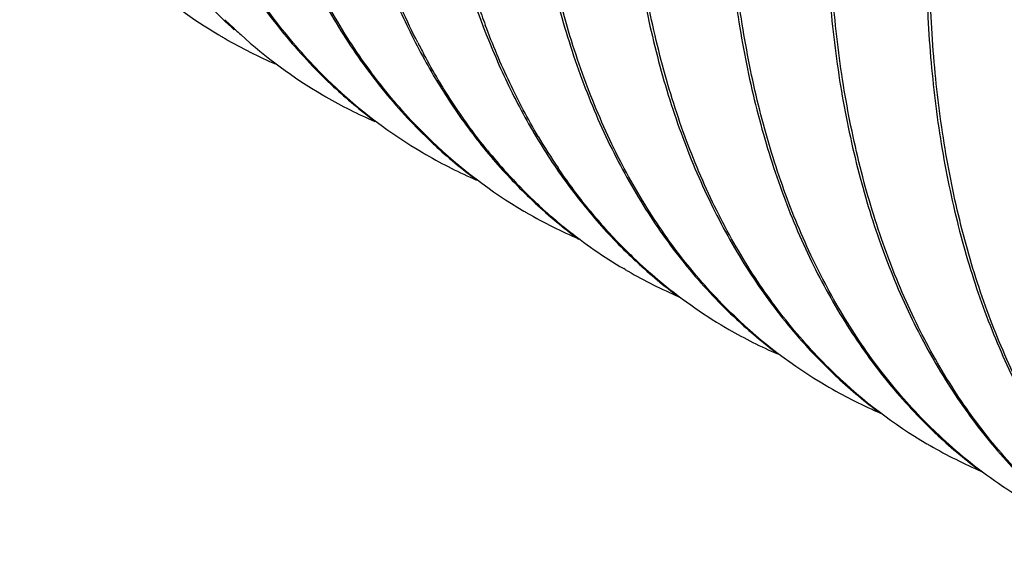
# Model space of a CAD drawing. Units: inches. Extents: x 0.4 to 16.6, y 0.6 to 10.4.
# Drawn here: x 13.8 to 14.2, y 8.1 to 8.3 of the extents above; entities that cross this region are included whole.
import ezdxf

# ---------------------------------------------------------------- set-up
doc = ezdxf.new("R2010")
doc.units = ezdxf.units.IN
doc.header["$LTSCALE"] = 0.935
doc.header["$MEASUREMENT"] = 0
doc.layers.get('0').update_dxf_attribs({"linetype": 'CONTINUOUS'})

msp = doc.modelspace()

# ---------------------------------------------------------------- linework, layer by layer
at = {"color": 7, "linetype": 'CONTINUOUS'}
for p, q in [((14.0082004383, 8.1746284873), (14.0077829575, 8.1748745904)), ((14.1369934442, 8.1081319881), (14.1366678523, 8.1084531629))]:
    msp.add_line(p, q, dxfattribs=at)
for centre, radius, start, end in [((13.9441628015, 8.4521051185), 0.2082934971, 228.6606851471, 239.1101047597), ((14.2610018969, 8.3940369283), 0.332593484, 199.0117356158, 200.5142063145), ((13.9930648161, 8.4350777893), 0.2181789922, 225.3963596514, 226.2589257687), ((13.991661841, 8.4336012145), 0.2161421911, 226.2569920456, 227.8078730121), ((13.9905436768, 8.4347134951), 0.2165596987, 226.9192497508, 227.3379358365), ((13.9428465036, 8.4500780181), 0.205878175, 239.1348442672, 239.5460621431), ((13.942832559, 8.4500543303), 0.2058506875, 239.546066238, 239.9986322535), ((13.986877002, 8.4280378711), 0.2088068272, 227.755360812, 239.5133613896), ((13.9432299896, 8.4508004019), 0.2066955211, 240.0066352593, 246.6850718517), ((14.1715323108, 8.3979388659), 0.2812037753, 207.0310705621, 208.1863871416), ((14.0329430703, 8.4102079092), 0.2165337227, 226.6910227255, 227.1244730905), ((14.0297420052, 8.4041790574), 0.2095770278, 226.1913050005, 239.4987903588), ((14.0303813687, 8.4073969641), 0.2127307685, 227.1149687217, 233.2150956718), ((13.9850550807, 8.425205898), 0.2054420958, 239.5505291341, 239.9987562738), ((13.9856855747, 8.4263817657), 0.2067756775, 240.0103772135, 246.4439532045), ((14.1936059185, 8.361663106), 0.2576825587, 210.5783633249, 214.0749998285), ((14.0753947985, 8.3857428814), 0.2165723019, 226.6988361514, 227.1325761096), ((14.0721583955, 8.3796703255), 0.2095595583, 226.2008019059, 239.500359421), ((14.0727960085, 8.3828897042), 0.2127131585, 227.1227990043, 233.3004417672), ((14.0274556972, 8.4006693089), 0.2053926197, 239.5513819947, 239.9998826053), ((14.0281333041, 8.4019299772), 0.2068231984, 240.0119367134, 246.5312914658), ((14.1285108418, 8.3693291285), 0.2294296958, 219.0477676097, 222.2005091261), ((14.1222933087, 8.3636121582), 0.2209835193, 222.1853057335, 226.404594496), ((14.1178460475, 8.3612753168), 0.2166087215, 226.7091476716, 227.1412325985), ((14.1170815698, 8.3580635142), 0.2133712325, 226.3907255864, 231.2614251199), ((14.1151543498, 8.3583169992), 0.2126093066, 227.1306884901, 233.5382812434), ((14.0698747448, 8.3761693958), 0.2053841047, 239.5535950899, 240.0002042566), ((14.0706191291, 8.3775517898), 0.2069534906, 240.0130878131, 246.7706772512), ((14.1132101084, 8.3531511508), 0.2071169141, 231.2464249206, 239.4012650699), ((14.1643730631, 8.3387229942), 0.2204593891, 223.8369880114, 225.3851544111), ((14.1627772498, 8.3371068984), 0.2181881813, 225.3853974459, 226.2592958312), ((14.1601506198, 8.3343012467), 0.214345128, 226.2480319746, 229.9420794524), ((14.1602959556, 8.3367998203), 0.2166381167, 226.8358730251, 227.2617568126), ((14.1575674551, 8.3337900794), 0.2125758835, 227.251357925, 233.4690182366), ((14.1125019135, 8.3520390919), 0.2057992234, 239.5483021746, 240.0016492962), ((14.113094046, 8.3531409591), 0.2070495393, 240.0121913811, 246.6839042621), ((14.1560662912, 8.3292917051), 0.2078823593, 229.9151166337, 239.5280480902), ((14.202651273, 8.3122326418), 0.2165368247, 226.6907120248, 227.1236726372), ((14.1994418068, 8.3061919334), 0.2095656815, 226.1981999849, 239.4982405658), ((14.2001071677, 8.3094415457), 0.2127603897, 227.1143197337, 233.1627745672), ((14.1547638409, 8.3272313652), 0.2054461193, 239.5497230751, 239.9974339424), ((14.1553780952, 8.3283777363), 0.2067460352, 240.0088750028, 246.3919027325), ((14.2451226775, 8.2877887399), 0.2166042303, 226.7054907423, 227.1392245959), ((14.2418683505, 8.2816975827), 0.2095657393, 226.1968112742, 239.499149046), ((14.2424529831, 8.2848553924), 0.212638087, 227.1288749515, 233.4781024534), ((14.1971477322, 8.3026727068), 0.2053691647, 239.5513518116, 239.9997412316), ((14.1978845058, 8.3040402893), 0.2069219176, 240.0124046824, 246.7103151094), ((14.2900198715, 8.2635838906), 0.2181338612, 225.4504907479, 226.2575463475), ((14.2872116031, 8.2605749863), 0.2140183823, 226.2437422582, 230.3480088909), ((14.2875450352, 8.2632895283), 0.2165978753, 226.7052820218, 227.1393562659), ((14.2848677382, 8.260347542), 0.2126202282, 227.1289264188, 233.5072407226), ((14.2395774502, 8.2781832619), 0.2053750635, 239.5522089639, 240.0009546696), ((14.2403160422, 8.2795547907), 0.2069321442, 240.01371864, 246.7390298883), ((14.2832555648, 8.2556723991), 0.207719289, 230.3252353921, 239.5323484358)]:
    msp.add_arc(centre, radius, start, end, dxfattribs=at)
for points, knots in [([(13.753434128, 8.520306056), (13.7536342188, 8.5074907257), (13.7548898662, 8.4823835146), (13.759522994, 8.4457619938), (13.7668542374, 8.411178638), (13.7768416479, 8.3788621894), (13.7894310189, 8.3490154826), (13.8045554252, 8.3218388952), (13.8193176451, 8.3014054386), (13.8322753535, 8.2866608833), (13.8391188595, 8.279820936), (13.8426272477, 8.2765400678)], [0, 0, 0, 0, 0.1442874754, 0.2827074537, 0.4151385774, 0.5417608744, 0.6629228848, 0.7791450172, 0.8911705327, 0.945924961, 1, 1, 1, 1]), ([(13.7958609205, 8.4957982704), (13.7960605509, 8.4830329921), (13.7973097959, 8.4580194425), (13.8019093559, 8.4215281762), (13.8091892923, 8.3870570291), (13.8191023558, 8.354833588), (13.831603383, 8.3250610347), (13.8466140852, 8.2979311376), (13.8612726787, 8.277518334), (13.8741365513, 8.2627729204), (13.8809315608, 8.2559280258), (13.8844155798, 8.2526438345)], [0, 0, 0, 0, 0.1442039323, 0.2825951156, 0.4150224558, 0.5416517363, 0.6628349611, 0.7790958638, 0.8911534447, 0.9459193666, 1, 1, 1, 1]), ([(13.8846617423, 8.2529367091), (13.8812113774, 8.2562377722), (13.8744832652, 8.2631136239), (13.8617503438, 8.2779098577), (13.8472498017, 8.2983650167), (13.8324131513, 8.3255129443), (13.8200693807, 8.3552746657), (13.8102954501, 8.3874603484), (13.8031354909, 8.4218686902), (13.7986357093, 8.4582738354), (13.7974378356, 8.4832203677), (13.7972608518, 8.4959491048)], [0, 0, 0, 0, 0.0540668885, 0.1088296752, 0.2209051489, 0.3372010831, 0.4584200805, 0.5850730139, 0.7175023543, 0.855864202, 1, 1, 1, 1]), ([(13.8382875009, 8.4713040266), (13.8384871527, 8.4585370837), (13.8397366483, 8.4335203966), (13.8443373118, 8.3970248098), (13.8516189443, 8.3625500299), (13.8615344339, 8.3303237204), (13.8740382355, 8.3005490023), (13.8890524526, 8.2734178732), (13.9037141645, 8.2530045913), (13.9165808425, 8.2382591911), (13.9233774956, 8.2314145466), (13.9268623375, 8.2281304771)], [0, 0, 0, 0, 0.1442076256, 0.2826009179, 0.4150287985, 0.5416576467, 0.6628397582, 0.7790984221, 0.8911538293, 0.9459192129, 1, 1, 1, 1]), ([(13.9271152946, 8.2284165409), (13.92366383, 8.2317174948), (13.916933479, 8.2385932), (13.9041966345, 8.2533898659), (13.8896915555, 8.2738460279), (13.8748500582, 8.3009959243), (13.8625029551, 8.3307605813), (13.8527259133, 8.3629497393), (13.8455638552, 8.3973625309), (13.8410626329, 8.4337731359), (13.8398644497, 8.458723724), (13.8396874353, 8.4714546596)], [0, 0, 0, 0, 0.0540674359, 0.1088308493, 0.220906659, 0.3372005993, 0.458417443, 0.5850681249, 0.7174961739, 0.855859557, 1, 1, 1, 1]), ([(13.9655672559, 8.3978204038), (13.9657668872, 8.3850552024), (13.9670161329, 8.3600417897), (13.9716156418, 8.323550718), (13.9788954991, 8.2890797482), (13.9888084509, 8.2568564792), (14.0013093334, 8.2270840958), (14.0163198118, 8.1999543435), (14.0309781585, 8.1795416058), (14.0438418617, 8.1647962165), (14.050636807, 8.157951318), (14.0541208003, 8.1546671153)], [0, 0, 0, 0, 0.1442039423, 0.2825953016, 0.4150227444, 0.541652033, 0.6628352433, 0.779095987, 0.8911532586, 0.9459191606, 1, 1, 1, 1]), ([(14.0543875991, 8.1549403163), (14.0509364339, 8.1582412978), (14.044206694, 8.1651170311), (14.0314709643, 8.1799135565), (14.0169672012, 8.2003693598), (14.0021270507, 8.2275185603), (13.9897808835, 8.2572823345), (13.9800046926, 8.289470579), (13.9728431345, 8.3238822527), (13.9683422889, 8.3602914611), (13.967144192, 8.3852409799), (13.9669671858, 8.3979713238)], [0, 0, 0, 0, 0.0540672996, 0.1088304799, 0.2209058216, 0.3371996114, 0.4584165799, 0.5850682106, 0.7174973032, 0.8558606649, 1, 1, 1, 1]), ([(13.8841193097, 8.3945979033), (13.8852934038, 8.384645781), (13.8882222467, 8.3651671195), (13.8945276011, 8.3368487414), (13.9026357594, 8.3100818479), (13.9125216113, 8.2849837143), (13.9241401856, 8.2616618742), (13.9374528728, 8.2402238833), (13.952400005, 8.2207700072), (13.9635228251, 8.2090680432), (13.9693169814, 8.2036096745)], [0, 0, 0, 0, 0.1409120905, 0.2767328443, 0.407608511, 0.5337818117, 0.6555954766, 0.7734966274, 0.8880666708, 1, 1, 1, 1]), ([(13.9210471791, 8.2701391706), (13.9164021495, 8.2792420451), (13.9079070993, 8.298360972), (13.8977884382, 8.3287730818), (13.8900960234, 8.3613064373), (13.8866736817, 8.3838060283), (13.885351791, 8.395333136)], [0, 0, 0, 0, 0.2343366254, 0.4787572489, 0.7339477213, 1, 1, 1, 1]), ([(13.926364155, 8.3716551722), (13.9275171378, 8.3616009703), (13.9304185072, 8.3419110666), (13.9386434395, 8.3044552958), (13.9505909656, 8.269276734), (13.966477555, 8.2373131923), (13.9799076958, 8.2156784488), (13.9949979189, 8.1960613462), (14.0062395752, 8.1842771141), (14.0120958645, 8.1787846103)], [0, 0, 0, 0, 0.1409836278, 0.276979936, 0.5339878222, 0.655784406, 0.7736419414, 0.8881485209, 1, 1, 1, 1]), ([(14.0079938283, 8.3733266705), (14.0081934934, 8.3605582286), (14.0094431793, 8.3355387638), (14.0140448181, 8.299039407), (14.0213279034, 8.2645615473), (14.0312454769, 8.2323328873), (14.0437514297, 8.2025562581), (14.0587689331, 8.175423978), (14.073433579, 8.1550100529), (14.0863028734, 8.1402643707), (14.0931010493, 8.1334198467), (14.0965866285, 8.1301358467)], [0, 0, 0, 0, 0.1442109718, 0.2826056233, 0.4150331999, 0.5416607407, 0.6628408714, 0.7790975222, 0.891152977, 0.9459187853, 1, 1, 1, 1]), ([(14.0968104368, 8.1304494396), (14.0933594124, 8.1337504511), (14.0866299434, 8.1406262534), (14.0738946508, 8.1554228951), (14.0593912903, 8.1758788693), (14.0445517481, 8.2030283031), (14.0322061132, 8.2327919149), (14.0224303692, 8.2649794354), (14.0152694052, 8.2993900284), (14.0107688063, 8.3357980628), (14.009570771, 8.3607468558), (14.0093937693, 8.3734768785)], [0, 0, 0, 0, 0.0540674377, 0.1088310241, 0.2209079297, 0.3372042111, 0.4584229638, 0.5850735588, 0.7175000205, 0.8558614882, 1, 1, 1, 1]), ([(14.0504204048, 8.3488326693), (14.0506200592, 8.3360642762), (14.0518697043, 8.3110450171), (14.0564712443, 8.274546096), (14.0637539905, 8.2400686571), (14.0736715113, 8.2078401624), (14.0861773981, 8.1780632429), (14.1011948908, 8.1509304324), (14.1158597004, 8.1305162126), (14.1287290422, 8.1157703926), (14.1355272012, 8.1089258155), (14.1390127698, 8.1056418016)], [0, 0, 0, 0, 0.1442105053, 0.282603438, 0.4150284875, 0.5416550597, 0.6628369266, 0.7790958504, 0.8911526225, 0.9459187325, 1, 1, 1, 1]), ([(14.1366678523, 8.1084531629), (14.1299215445, 8.1151218519), (14.1170901502, 8.129570568), (14.1003393647, 8.1538217674), (14.0859399679, 8.1807725038), (14.0739636224, 8.2102395132), (14.0644802586, 8.2420453599), (14.0575317206, 8.2759960808), (14.0531618585, 8.3118755632), (14.0519946278, 8.3364485158), (14.0518203528, 8.3489824332)], [0, 0, 0, 0, 0.1088729231, 0.2210970937, 0.3375414383, 0.4588661978, 0.5855546745, 0.7179293408, 0.8561314569, 1, 1, 1, 1]), ([(14.0928470089, 8.3243369093), (14.0930466452, 8.3115716334), (14.0942959234, 8.2865580514), (14.0988954921, 8.2500667245), (14.1061754791, 8.2155955239), (14.1160885648, 8.1833720752), (14.1285896546, 8.1535995733), (14.1436003517, 8.1264697188), (14.1582589588, 8.1060569661), (14.1711228414, 8.0913116103), (14.1779178301, 8.0844667235), (14.1814018416, 8.0811825382)], [0, 0, 0, 0, 0.144203903, 0.2825954975, 0.4150231363, 0.5416524056, 0.6628354762, 0.7790962778, 0.8911536696, 0.9459194767, 1, 1, 1, 1]), ([(14.1816598055, 8.0814641638), (14.1782089661, 8.0847651613), (14.1714799025, 8.0916409095), (14.1587452845, 8.1064372076), (14.1442427861, 8.1268927114), (14.1294040328, 8.154041462), (14.1170586483, 8.1838044977), (14.107283322, 8.2159918672), (14.1001223693, 8.2504023143), (14.0956219466, 8.2868099529), (14.0944239335, 8.3117582907), (14.0942469363, 8.3244879879)], [0, 0, 0, 0, 0.0540668821, 0.1088295478, 0.2209043882, 0.3371992638, 0.4584175164, 0.5850700917, 0.7174995613, 0.8558623263, 1, 1, 1, 1]), ([(14.1352735828, 8.299843081), (14.1354732393, 8.2870755751), (14.1367228049, 8.2620578443), (14.1413238359, 8.225560835), (14.1486060161, 8.1910848791), (14.1585222988, 8.158857654), (14.1710269439, 8.129082209), (14.1860423681, 8.1019506611), (14.2007051433, 8.0815371758), (14.2135727697, 8.0667917181), (14.2203699821, 8.0599471432), (14.2238550951, 8.0566631075)], [0, 0, 0, 0, 0.1442089324, 0.2826027844, 0.4150306675, 0.5416592151, 0.6628407815, 0.7790986786, 0.8911537663, 0.9459191415, 1, 1, 1, 1]), ([(14.2240985627, 8.0569581151), (14.2206472064, 8.0602590847), (14.2139170683, 8.0671348143), (14.2011806078, 8.0819314918), (14.1866759477, 8.1023876338), (14.1718349334, 8.1295374506), (14.1594882203, 8.1593018539), (14.1497114956, 8.1914905516), (14.1425497465, 8.2259027422), (14.138048683, 8.2623126796), (14.1368505312, 8.2872628253), (14.1366735198, 8.2999935427)], [0, 0, 0, 0, 0.0540674658, 0.1088309656, 0.2209071766, 0.3372018852, 0.4584193118, 0.5850697125, 0.7174970335, 0.8558599107, 1, 1, 1, 1]), ([(13.9717581921, 8.2305757787), (13.9674242465, 8.2379032054), (13.9593155597, 8.253242969), (13.9525875276, 8.2692314464), (13.9494997197, 8.2774829957)], [0, 0, 0, 0, 0.4914224201, 1, 1, 1, 1]), ([(13.9503309161, 8.2247957434), (13.9453216003, 8.230967799), (13.9357886696, 8.244015029), (13.9275389593, 8.2579044388), (13.9236748882, 8.2651146912)], [0, 0, 0, 0, 0.4928288681, 1, 1, 1, 1]), ([(14.0053527833, 8.1860308436), (14.0007622854, 8.1908110869), (13.9919138293, 8.2008906116), (13.9839576228, 8.2116858295), (13.9801661971, 8.2172893329)], [0, 0, 0, 0, 0.4948411114, 1, 1, 1, 1])]:
    msp.add_open_spline(points, degree=3, knots=knots, dxfattribs=at)

doc.saveas('drawing.dxf')
